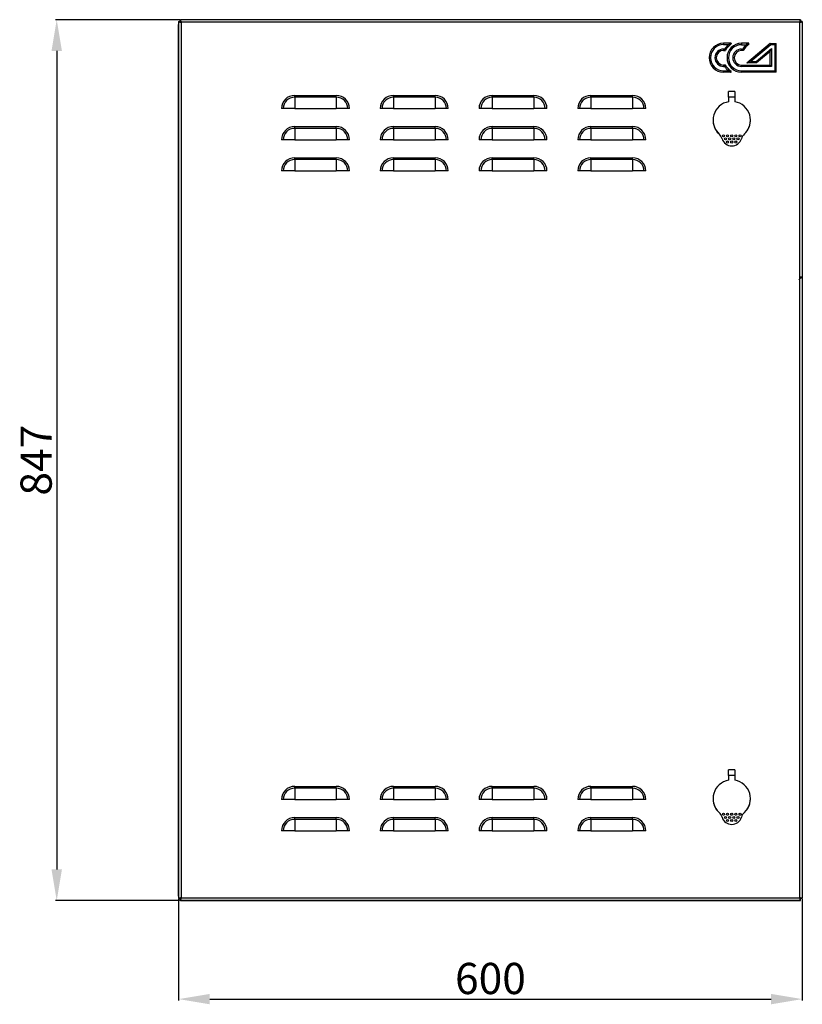
# Model space of a CAD drawing. Units: millimetres. Extents: x 2300 to 5078, y 857 to 3418.
# Drawn here: x 2300 to 3053, y 2179 to 3126 of the extents above; entities that cross this region are included whole.
import ezdxf

# ---------------------------------------------------------------- set-up
doc = ezdxf.new("R2010")
doc.units = ezdxf.units.MM
doc.layers.add('Логотип', color=1, linetype='Continuous')
doc.layers.add('Размер мм', color=8, linetype='Continuous')
doc.styles.get("Standard").update_dxf_attribs({"font": 'arial.ttf'})
doc.dimstyles.new('Аннотативный', dxfattribs={"dimscale": 0, "dimtxt": 30, "dimasz": 30, "dimexe": 1.25, "dimexo": 0.625, "dimtad": 1, "dimdec": 0, "dimtxsty": 'Standard', "dimcen": 2.5, "dimadec": 0, "dimazin": 0, "dimtfac": 1, "dimtdec": 0, "dimtmove": 0, "dimatfit": 3, "dimfxl": 1, "dimarcsym": 0})

# ---------------------------------------------------------------- blocks, each defined once
blk = doc.blocks.new('*D7')
at = {"layer": 'Defpoints', "color": 0, "transparency": 16777216}
for p in [(2454.76, 3125.84), (2335.68, 2278.64), (2454.37, 2278.64)]:
    blk.add_point(p, dxfattribs=at)
at = {"layer": 'Размер мм', "color": 0, "lineweight": -2, "transparency": 16777216}
for p, q in [((2454.14, 3125.84), (2334.43, 3125.84)), ((2335.68, 3095.84), (2335.68, 2308.64)), ((2453.75, 2278.64), (2334.43, 2278.64))]:
    blk.add_line(p, q, dxfattribs=at)
at = {"layer": 'Размер мм', "color": 0, "transparency": 16777216}
for points in [[(2330.68, 3095.84), (2340.68, 3095.84), (2335.68, 3125.84)], [(2330.68, 2308.64), (2340.68, 2308.64), (2335.68, 2278.64)]]:
    blk.add_solid(points, dxfattribs=at)
at = {"layer": 'Размер мм', "color": 0, "transparency": 16777216, "insert": (2319.73, 2702.24), "char_height": 30, "attachment_point": 5, "rotation": 90}
blk.add_mtext('847', dxfattribs=at)
blk = doc.blocks.new('*D8')
at = {"layer": 'Defpoints', "color": 0, "transparency": 16777216}
for p in [(2452.91, 2280.7), (3052.91, 2280.7), (3052.91, 2183.95)]:
    blk.add_point(p, dxfattribs=at)
at = {"layer": 'Размер мм', "color": 0, "lineweight": -2, "transparency": 16777216}
for p, q in [((2452.91, 2280.07), (2452.91, 2182.7)), ((3052.91, 2280.07), (3052.91, 2182.7)), ((2482.91, 2183.95), (3022.91, 2183.95))]:
    blk.add_line(p, q, dxfattribs=at)
at = {"layer": 'Размер мм', "color": 0, "transparency": 16777216}
for points in [[(2482.91, 2188.95), (2482.91, 2178.95), (2452.91, 2183.95)], [(3022.91, 2188.95), (3022.91, 2178.95), (3052.91, 2183.95)]]:
    blk.add_solid(points, dxfattribs=at)
at = {"layer": 'Размер мм', "color": 0, "transparency": 16777216, "insert": (2752.91, 2199.9), "char_height": 30, "attachment_point": 5}
blk.add_mtext('600', dxfattribs=at)

msp = doc.modelspace()

# ---------------------------------------------------------------- linework, layer by layer
at = {"linetype": 'Continuous', "lineweight": 25}
for p, q in [((2454.37, 3123.99), (2454.37, 3125.34)), ((2454.76, 3125.34), (2454.37, 3125.34)), ((3051.06, 3125.84), (2454.76, 3125.84)), ((2454.76, 3125.84), (2454.76, 3124.34)), ((3051.06, 3125.84), (3051.06, 3124.34)), ((2452.66, 3120.84), (2452.66, 2283.14)), ((2452.91, 3123.99), (2452.91, 2280.7)), ((2452.91, 3123.99), (2454.41, 3123.99)), ((3050.41, 3123.34), (2455.41, 3123.34)), ((2455.41, 3123.34), (2455.41, 2281.34)), ((3050.41, 2281.34), (3050.41, 3123.34)), ((3050.95, 3123.84), (3050.95, 3124.29)), ((3052.91, 3123.99), (3051.41, 3123.99)), ((3052.91, 3123.99), (3052.91, 2280.7)), ((2564.61, 3051.33), (2564.61, 3053.03)), ((2564.61, 3053.03), (2604.61, 3053.03)), ((2564.61, 3051.33), (2564.61, 3040.34)), ((2604.61, 3051.33), (2564.61, 3051.33)), ((2604.61, 3051.33), (2604.61, 3053.03)), ((2604.61, 3051.33), (2604.61, 3040.34)), ((2659.61, 3051.33), (2659.61, 3053.03)), ((2659.61, 3053.03), (2699.61, 3053.03)), ((2659.61, 3051.33), (2659.61, 3040.34)), ((2699.61, 3051.33), (2659.61, 3051.33)), ((2699.61, 3051.33), (2699.61, 3053.03)), ((2699.61, 3051.33), (2699.61, 3040.34)), ((2754.61, 3051.33), (2754.61, 3053.03)), ((2754.61, 3053.03), (2794.61, 3053.03)), ((2754.61, 3051.33), (2754.61, 3040.34)), ((2794.61, 3051.33), (2754.61, 3051.33)), ((2794.61, 3051.33), (2794.61, 3053.03)), ((2794.61, 3051.33), (2794.61, 3040.34)), ((2849.61, 3051.33), (2849.61, 3053.03)), ((2849.61, 3053.03), (2889.61, 3053.03)), ((2849.61, 3051.33), (2849.61, 3040.34)), ((2889.61, 3051.33), (2849.61, 3051.33)), ((2889.61, 3051.33), (2889.61, 3053.03)), ((2889.61, 3051.33), (2889.61, 3040.34)), ((2988.01, 3056.94), (2982.01, 3056.94)), ((2988.01, 3051.44), (2982.01, 3051.44)), ((2982.01, 3051.44), (2982.01, 3046.94)), ((2988.01, 3051.44), (2988.01, 3046.94)), ((2553.63, 3040.34), (2551.92, 3040.34)), ((2564.61, 3040.34), (2553.63, 3040.34)), ((2564.61, 3040.34), (2604.61, 3040.34)), ((2615.59, 3040.34), (2604.61, 3040.34)), ((2617.3, 3040.34), (2615.59, 3040.34)), ((2648.63, 3040.34), (2646.92, 3040.34)), ((2659.61, 3040.34), (2648.63, 3040.34)), ((2659.61, 3040.34), (2699.61, 3040.34)), ((2710.59, 3040.34), (2699.61, 3040.34)), ((2712.3, 3040.34), (2710.59, 3040.34)), ((2743.63, 3040.34), (2741.92, 3040.34)), ((2754.61, 3040.34), (2743.63, 3040.34)), ((2754.61, 3040.34), (2794.61, 3040.34)), ((2805.59, 3040.34), (2794.61, 3040.34)), ((2807.3, 3040.34), (2805.59, 3040.34)), ((2838.63, 3040.34), (2836.92, 3040.34)), ((2849.61, 3040.34), (2838.63, 3040.34)), ((2849.61, 3040.34), (2889.61, 3040.34)), ((2900.59, 3040.34), (2889.61, 3040.34)), ((2902.3, 3040.34), (2900.59, 3040.34)), ((2564.61, 3021.33), (2564.61, 3023.03)), ((2564.61, 3023.03), (2604.61, 3023.03)), ((2564.61, 3021.33), (2564.61, 3010.34)), ((2604.61, 3021.33), (2564.61, 3021.33)), ((2604.61, 3021.33), (2604.61, 3023.03)), ((2604.61, 3021.33), (2604.61, 3010.34)), ((2659.61, 3021.33), (2659.61, 3023.03)), ((2659.61, 3023.03), (2699.61, 3023.03)), ((2659.61, 3021.33), (2659.61, 3010.34)), ((2699.61, 3021.33), (2659.61, 3021.33)), ((2699.61, 3021.33), (2699.61, 3023.03)), ((2699.61, 3021.33), (2699.61, 3010.34)), ((2754.61, 3021.33), (2754.61, 3023.03)), ((2754.61, 3023.03), (2794.61, 3023.03)), ((2754.61, 3021.33), (2754.61, 3010.34)), ((2794.61, 3021.33), (2754.61, 3021.33)), ((2794.61, 3021.33), (2794.61, 3023.03)), ((2794.61, 3021.33), (2794.61, 3010.34)), ((2849.61, 3021.33), (2849.61, 3023.03)), ((2849.61, 3023.03), (2889.61, 3023.03)), ((2849.61, 3021.33), (2849.61, 3010.34)), ((2889.61, 3021.33), (2849.61, 3021.33)), ((2889.61, 3021.33), (2889.61, 3023.03)), ((2889.61, 3021.33), (2889.61, 3010.34)), ((2553.63, 3010.34), (2551.92, 3010.34)), ((2564.61, 3010.34), (2553.63, 3010.34)), ((2564.61, 3010.34), (2604.61, 3010.34)), ((2615.59, 3010.34), (2604.61, 3010.34)), ((2617.3, 3010.34), (2615.59, 3010.34)), ((2648.63, 3010.34), (2646.92, 3010.34)), ((2659.61, 3010.34), (2648.63, 3010.34)), ((2659.61, 3010.34), (2699.61, 3010.34)), ((2710.59, 3010.34), (2699.61, 3010.34)), ((2712.3, 3010.34), (2710.59, 3010.34)), ((2743.63, 3010.34), (2741.92, 3010.34)), ((2754.61, 3010.34), (2743.63, 3010.34)), ((2754.61, 3010.34), (2794.61, 3010.34)), ((2805.59, 3010.34), (2794.61, 3010.34)), ((2807.3, 3010.34), (2805.59, 3010.34)), ((2838.63, 3010.34), (2836.92, 3010.34)), ((2849.61, 3010.34), (2838.63, 3010.34)), ((2849.61, 3010.34), (2889.61, 3010.34)), ((2900.59, 3010.34), (2889.61, 3010.34)), ((2902.3, 3010.34), (2900.59, 3010.34)), ((2564.61, 2991.33), (2564.61, 2993.03)), ((2564.61, 2993.03), (2604.61, 2993.03)), ((2604.61, 2991.33), (2604.61, 2993.03)), ((2659.61, 2991.33), (2659.61, 2993.03)), ((2659.61, 2993.03), (2699.61, 2993.03)), ((2699.61, 2991.33), (2699.61, 2993.03)), ((2754.61, 2991.33), (2754.61, 2993.03)), ((2754.61, 2993.03), (2794.61, 2993.03)), ((2794.61, 2991.33), (2794.61, 2993.03)), ((2849.61, 2991.33), (2849.61, 2993.03)), ((2849.61, 2993.03), (2889.61, 2993.03)), ((2889.61, 2991.33), (2889.61, 2993.03)), ((2564.61, 2991.33), (2564.61, 2980.34)), ((2604.61, 2991.33), (2564.61, 2991.33)), ((2604.61, 2991.33), (2604.61, 2980.34)), ((2659.61, 2991.33), (2659.61, 2980.34)), ((2699.61, 2991.33), (2659.61, 2991.33)), ((2699.61, 2991.33), (2699.61, 2980.34)), ((2754.61, 2991.33), (2754.61, 2980.34)), ((2794.61, 2991.33), (2754.61, 2991.33)), ((2794.61, 2991.33), (2794.61, 2980.34)), ((2849.61, 2991.33), (2849.61, 2980.34)), ((2889.61, 2991.33), (2849.61, 2991.33)), ((2889.61, 2991.33), (2889.61, 2980.34)), ((2553.63, 2980.34), (2551.92, 2980.34)), ((2564.61, 2980.34), (2553.63, 2980.34)), ((2564.61, 2980.34), (2604.61, 2980.34)), ((2615.59, 2980.34), (2604.61, 2980.34)), ((2617.3, 2980.34), (2615.59, 2980.34)), ((2648.63, 2980.34), (2646.92, 2980.34)), ((2659.61, 2980.34), (2648.63, 2980.34)), ((2659.61, 2980.34), (2699.61, 2980.34)), ((2710.59, 2980.34), (2699.61, 2980.34)), ((2712.3, 2980.34), (2710.59, 2980.34)), ((2743.63, 2980.34), (2741.92, 2980.34)), ((2754.61, 2980.34), (2743.63, 2980.34)), ((2754.61, 2980.34), (2794.61, 2980.34)), ((2805.59, 2980.34), (2794.61, 2980.34)), ((2807.3, 2980.34), (2805.59, 2980.34)), ((2838.63, 2980.34), (2836.92, 2980.34)), ((2849.61, 2980.34), (2838.63, 2980.34)), ((2849.61, 2980.34), (2889.61, 2980.34)), ((2900.59, 2980.34), (2889.61, 2980.34)), ((2902.3, 2980.34), (2900.59, 2980.34)), ((2988.01, 2404.44), (2982.01, 2404.44)), ((2988.01, 2398.94), (2982.01, 2398.94)), ((2982.01, 2398.94), (2982.01, 2394.44)), ((2988.01, 2398.94), (2988.01, 2394.44)), ((2564.61, 2386.83), (2564.61, 2388.53)), ((2564.61, 2388.53), (2604.61, 2388.53)), ((2564.61, 2386.83), (2564.61, 2375.84)), ((2604.61, 2386.83), (2564.61, 2386.83)), ((2604.61, 2386.83), (2604.61, 2388.53)), ((2604.61, 2386.83), (2604.61, 2375.84)), ((2659.61, 2386.83), (2659.61, 2388.53)), ((2659.61, 2388.53), (2699.61, 2388.53)), ((2659.61, 2386.83), (2659.61, 2375.84)), ((2699.61, 2386.83), (2659.61, 2386.83)), ((2699.61, 2386.83), (2699.61, 2388.53)), ((2699.61, 2386.83), (2699.61, 2375.84)), ((2754.61, 2386.83), (2754.61, 2388.53)), ((2754.61, 2388.53), (2794.61, 2388.53)), ((2754.61, 2386.83), (2754.61, 2375.84)), ((2794.61, 2386.83), (2754.61, 2386.83)), ((2794.61, 2386.83), (2794.61, 2388.53)), ((2794.61, 2386.83), (2794.61, 2375.84)), ((2849.61, 2386.83), (2849.61, 2388.53)), ((2849.61, 2388.53), (2889.61, 2388.53)), ((2849.61, 2386.83), (2849.61, 2375.84)), ((2889.61, 2386.83), (2849.61, 2386.83)), ((2889.61, 2386.83), (2889.61, 2388.53)), ((2889.61, 2386.83), (2889.61, 2375.84)), ((2553.63, 2375.84), (2551.92, 2375.84)), ((2564.61, 2375.84), (2553.63, 2375.84)), ((2564.61, 2375.84), (2604.61, 2375.84)), ((2615.59, 2375.84), (2604.61, 2375.84)), ((2617.3, 2375.84), (2615.59, 2375.84)), ((2648.63, 2375.84), (2646.92, 2375.84)), ((2659.61, 2375.84), (2648.63, 2375.84)), ((2659.61, 2375.84), (2699.61, 2375.84)), ((2710.59, 2375.84), (2699.61, 2375.84)), ((2712.3, 2375.84), (2710.59, 2375.84)), ((2743.63, 2375.84), (2741.92, 2375.84)), ((2754.61, 2375.84), (2743.63, 2375.84)), ((2754.61, 2375.84), (2794.61, 2375.84)), ((2805.59, 2375.84), (2794.61, 2375.84)), ((2807.3, 2375.84), (2805.59, 2375.84)), ((2838.63, 2375.84), (2836.92, 2375.84)), ((2849.61, 2375.84), (2838.63, 2375.84)), ((2849.61, 2375.84), (2889.61, 2375.84)), ((2900.59, 2375.84), (2889.61, 2375.84)), ((2902.3, 2375.84), (2900.59, 2375.84)), ((2564.61, 2356.83), (2564.61, 2358.53)), ((2564.61, 2358.53), (2604.61, 2358.53)), ((2604.61, 2356.83), (2604.61, 2358.53)), ((2659.61, 2356.83), (2659.61, 2358.53)), ((2659.61, 2358.53), (2699.61, 2358.53)), ((2699.61, 2356.83), (2699.61, 2358.53)), ((2754.61, 2356.83), (2754.61, 2358.53)), ((2754.61, 2358.53), (2794.61, 2358.53)), ((2794.61, 2356.83), (2794.61, 2358.53)), ((2849.61, 2356.83), (2849.61, 2358.53)), ((2849.61, 2358.53), (2889.61, 2358.53)), ((2889.61, 2356.83), (2889.61, 2358.53)), ((2564.61, 2356.83), (2564.61, 2345.84)), ((2604.61, 2356.83), (2564.61, 2356.83)), ((2604.61, 2356.83), (2604.61, 2345.84)), ((2659.61, 2356.83), (2659.61, 2345.84)), ((2699.61, 2356.83), (2659.61, 2356.83)), ((2699.61, 2356.83), (2699.61, 2345.84)), ((2754.61, 2356.83), (2754.61, 2345.84)), ((2794.61, 2356.83), (2754.61, 2356.83)), ((2794.61, 2356.83), (2794.61, 2345.84)), ((2849.61, 2356.83), (2849.61, 2345.84)), ((2889.61, 2356.83), (2849.61, 2356.83)), ((2889.61, 2356.83), (2889.61, 2345.84)), ((2553.63, 2345.84), (2551.92, 2345.84)), ((2564.61, 2345.84), (2553.63, 2345.84)), ((2564.61, 2345.84), (2604.61, 2345.84)), ((2615.59, 2345.84), (2604.61, 2345.84)), ((2617.3, 2345.84), (2615.59, 2345.84)), ((2648.63, 2345.84), (2646.92, 2345.84)), ((2659.61, 2345.84), (2648.63, 2345.84)), ((2659.61, 2345.84), (2699.61, 2345.84)), ((2710.59, 2345.84), (2699.61, 2345.84)), ((2712.3, 2345.84), (2710.59, 2345.84)), ((2743.63, 2345.84), (2741.92, 2345.84)), ((2754.61, 2345.84), (2743.63, 2345.84)), ((2754.61, 2345.84), (2794.61, 2345.84)), ((2805.59, 2345.84), (2794.61, 2345.84)), ((2807.3, 2345.84), (2805.59, 2345.84)), ((2838.63, 2345.84), (2836.92, 2345.84)), ((2849.61, 2345.84), (2838.63, 2345.84)), ((2849.61, 2345.84), (2889.61, 2345.84)), ((2900.59, 2345.84), (2889.61, 2345.84)), ((2902.3, 2345.84), (2900.59, 2345.84)), ((2452.91, 2280.7), (2454.41, 2280.7)), ((2454.37, 2280.14), (2454.37, 2278.64)), ((3050.95, 2278.64), (2454.37, 2278.64)), ((2454.43, 2280.41), (2454.7, 2281.01)), ((2454.76, 2278.84), (2454.76, 2280.34)), ((2454.76, 2278.84), (3051.06, 2278.84)), ((2455.41, 2281.34), (3050.41, 2281.34)), ((3050.9, 2280.41), (3050.49, 2281.31)), ((3050.95, 2278.84), (3050.95, 2278.64)), ((3051.06, 2278.84), (3051.06, 2280.34)), ((3052.91, 2280.7), (3051.41, 2280.7))]:
    msp.add_line(p, q, dxfattribs=at)
at = {"linetype": 'Continuous'}
for p in [(3049.66, 2875.64), (3050.95, 2878.64)]:
    msp.add_line(p, (3052.66, 2878.64), dxfattribs=at)
at = {"linetype": 'Continuous', "lineweight": 25, "flags": 128}
for points in [[(2454.76, 3124.56), (2454.63, 3124.84), (2454.49, 3125.11), (2454.4, 3125.28), (2454.37, 3125.34)], [(2452.91, 3120.97), (2452.89, 3120.96), (2452.72, 3120.87), (2452.66, 3120.84)], [(2455.35, 3123.4), (2455.3, 3123.49), (2455.04, 3124.01), (2454.86, 3124.36)], [(3050.95, 3123.84), (3050.92, 3123.81), (3050.84, 3123.73), (3050.7, 3123.59), (3050.51, 3123.4), (3050.34, 3123.24)], [(3050.9, 3123.58), (3050.75, 3123.64), (3050.75, 3123.64)], [(2452.66, 2283.14), (2452.71, 2283.12), (2452.84, 2283.05), (2452.91, 2283.02)], [(2454.43, 2280.41), (2454.05, 2280.61), (2453.93, 2280.7)], [(2455.33, 2281.1), (2455.3, 2281.07), (2455.04, 2280.81), (2454.81, 2280.58), (2454.63, 2280.39), (2454.49, 2280.26), (2454.4, 2280.17), (2454.37, 2280.14)], [(2454.76, 2279.42), (2454.63, 2279.15), (2454.49, 2278.87), (2454.4, 2278.7), (2454.37, 2278.64)], [(2454.43, 2280.41), (2454.57, 2280.35), (2454.58, 2280.35)], [(3050.95, 2278.64), (3050.92, 2278.7), (3050.85, 2278.84)], [(3050.9, 2280.41), (3051.27, 2280.61), (3051.43, 2280.72)]]:
    msp.add_lwpolyline(points, dxfattribs=at)
at = {"linetype": 'Continuous', "lineweight": 25}
for centre in [(2977.01, 3014.19), (2979.01, 3011.19), (2981.01, 3014.19), (2983.01, 3011.19), (2985.01, 3014.19), (2987.01, 3011.19), (2989.01, 3014.19), (2991.01, 3011.19), (2993.01, 3014.19), (2981.01, 3008.19), (2985.01, 3008.19), (2989.01, 3008.19), (2977.01, 2361.69), (2979.01, 2358.69), (2981.01, 2361.69), (2983.01, 2358.69), (2985.01, 2361.69), (2987.01, 2358.69), (2989.01, 2361.69), (2991.01, 2358.69), (2993.01, 2361.69), (2981.01, 2355.69), (2985.01, 2355.69), (2989.01, 2355.69)]:
    msp.add_circle(centre, 1, dxfattribs=at)
for centre, radius, start, end in [((2455.66, 3120.84), 3, 156.44354, 180), ((2564.61, 3040.34), 12.69, 90, 180), ((2564.61, 3040.34), 10.98, 90, 180), ((2604.61, 3040.34), 12.69, 0, 90), ((2604.61, 3040.34), 10.98, 0, 90), ((2659.61, 3040.34), 12.69, 90, 180), ((2659.61, 3040.34), 10.98, 90, 180), ((2699.61, 3040.34), 12.69, 0, 90), ((2699.61, 3040.34), 10.98, 0, 90), ((2754.61, 3040.34), 12.69, 90, 180), ((2754.61, 3040.34), 10.98, 90, 180), ((2794.61, 3040.34), 12.69, 0, 90), ((2794.61, 3040.34), 10.98, 0, 90), ((2849.61, 3040.34), 12.69, 90, 180), ((2849.61, 3040.34), 10.98, 90, 180), ((2889.61, 3040.34), 12.69, 0, 90), ((2889.61, 3040.34), 10.98, 0, 90), ((2985.01, 3029.19), 18, 99.59407, 227.46211), ((2985.01, 3029.19), 18, 312.53789, 80.40593), ((2985.01, 3029.19), 18, 176.28986, 227.84151), ((2985.01, 3029.19), 18, 312.15849, 4.53061), ((2564.61, 3010.34), 12.69, 90, 180), ((2564.61, 3010.34), 10.98, 90, 180), ((2604.61, 3010.34), 12.69, 0, 90), ((2604.61, 3010.34), 10.98, 0, 90), ((2659.61, 3010.34), 12.69, 90, 180), ((2659.61, 3010.34), 10.98, 90, 180), ((2699.61, 3010.34), 12.69, 0, 90), ((2699.61, 3010.34), 10.98, 0, 90), ((2754.61, 3010.34), 12.69, 90, 180), ((2754.61, 3010.34), 10.98, 90, 180), ((2794.61, 3010.34), 12.69, 0, 90), ((2794.61, 3010.34), 10.98, 0, 90), ((2849.61, 3010.34), 12.69, 90, 180), ((2849.61, 3010.34), 10.98, 90, 180), ((2889.61, 3010.34), 12.69, 0, 90), ((2889.61, 3010.34), 10.98, 0, 90), ((2966.08, 3008.56), 10, 16.56642, 47.46211), ((2985.01, 3014.19), 9.75, 196.56642, 343.43358), ((3003.94, 3008.56), 10, 132.53789, 163.43358), ((2564.61, 2980.34), 12.69, 90, 180), ((2604.61, 2980.34), 12.69, 0, 90), ((2659.61, 2980.34), 12.69, 90, 180), ((2699.61, 2980.34), 12.69, 0, 90), ((2754.61, 2980.34), 12.69, 90, 180), ((2794.61, 2980.34), 12.69, 0, 90), ((2849.61, 2980.34), 12.69, 90, 180), ((2889.61, 2980.34), 12.69, 0, 90), ((2564.61, 2980.34), 10.98, 90, 180), ((2604.61, 2980.34), 10.98, 0, 90), ((2659.61, 2980.34), 10.98, 90, 180), ((2699.61, 2980.34), 10.98, 0, 90), ((2754.61, 2980.34), 10.98, 90, 180), ((2794.61, 2980.34), 10.98, 0, 90), ((2849.61, 2980.34), 10.98, 90, 180), ((2889.61, 2980.34), 10.98, 0, 90), ((2564.61, 2375.84), 12.69, 90, 180), ((2564.61, 2375.84), 10.98, 90, 180), ((2604.61, 2375.84), 12.69, 0, 90), ((2604.61, 2375.84), 10.98, 0, 90), ((2659.61, 2375.84), 12.69, 90, 180), ((2659.61, 2375.84), 10.98, 90, 180), ((2699.61, 2375.84), 12.69, 0, 90), ((2699.61, 2375.84), 10.98, 0, 90), ((2754.61, 2375.84), 12.69, 90, 180), ((2754.61, 2375.84), 10.98, 90, 180), ((2794.61, 2375.84), 12.69, 0, 90), ((2794.61, 2375.84), 10.98, 0, 90), ((2849.61, 2375.84), 12.69, 90, 180), ((2849.61, 2375.84), 10.98, 90, 180), ((2889.61, 2375.84), 12.69, 0, 90), ((2889.61, 2375.84), 10.98, 0, 90), ((2985.01, 2376.69), 18, 99.59407, 227.46211), ((2985.01, 2376.69), 18, 312.53789, 80.40593), ((2985.01, 2376.69), 18, 181.85193, 227.84151), ((2985.01, 2376.69), 18, 312.15849, 357.73743), ((2564.61, 2345.84), 12.69, 90, 180), ((2604.61, 2345.84), 12.69, 0, 90), ((2659.61, 2345.84), 12.69, 90, 180), ((2699.61, 2345.84), 12.69, 0, 90), ((2754.61, 2345.84), 12.69, 90, 180), ((2794.61, 2345.84), 12.69, 0, 90), ((2849.61, 2345.84), 12.69, 90, 180), ((2889.61, 2345.84), 12.69, 0, 90), ((2966.08, 2356.06), 10, 16.56642, 47.46211), ((2985.01, 2361.69), 9.75, 196.56642, 343.43358), ((3003.94, 2356.06), 10, 132.53789, 163.43358), ((2564.61, 2345.84), 10.98, 90, 180), ((2604.61, 2345.84), 10.98, 0, 90), ((2659.61, 2345.84), 10.98, 90, 180), ((2699.61, 2345.84), 10.98, 0, 90), ((2754.61, 2345.84), 10.98, 90, 180), ((2794.61, 2345.84), 10.98, 0, 90), ((2849.61, 2345.84), 10.98, 90, 180), ((2889.61, 2345.84), 10.98, 0, 90), ((2455.66, 2283.14), 3, 180, 203.55646)]:
    msp.add_arc(centre, radius, start, end, dxfattribs=at)
for points, knots in [([(2455.41, 3123.34), (2455.37, 3123.59), (2455.28, 3124.13), (2455.15, 3124.88), (2455.01, 3125.47), (2454.88, 3125.79), (2454.8, 3125.83), (2454.76, 3125.84)], [0, 0, 0, 0, 0.193013, 0.410569, 0.628126, 0.845698, 1, 1, 1, 1]), ([(3051.06, 3125.84), (3051.02, 3125.82), (3050.93, 3125.77), (3050.79, 3125.38), (3050.65, 3124.75), (3050.52, 3124.03), (3050.44, 3123.54), (3050.41, 3123.34)], [0, 0, 0, 0, 0.192998, 0.410561, 0.628129, 0.845682, 1, 1, 1, 1]), ([(2452.91, 3123.99), (2452.93, 3123.95), (2452.98, 3123.86), (2453.38, 3123.72), (2454.01, 3123.58), (2454.72, 3123.46), (2455.21, 3123.38), (2455.41, 3123.34)], [0, 0, 0, 0, 0.193, 0.410565, 0.628128, 0.845688, 1, 1, 1, 1]), ([(2454.41, 3123.99), (2454.42, 3123.94), (2454.45, 3123.84), (2454.65, 3123.69), (2454.94, 3123.54), (2455.22, 3123.42), (2455.37, 3123.36), (2455.41, 3123.34)], [0, 0, 0, 0, 0.232391, 0.464797, 0.697102, 0.929407, 1, 1, 1, 1]), ([(2455.41, 3123.34), (2455.36, 3123.46), (2455.26, 3123.71), (2455.11, 3124.02), (2454.96, 3124.25), (2454.85, 3124.34), (2454.78, 3124.34), (2454.76, 3124.34)], [0, 0, 0, 0, 0.232391, 0.464821, 0.697133, 0.929414, 1, 1, 1, 1]), ([(3051.06, 3124.34), (3051.01, 3124.33), (3050.91, 3124.3), (3050.76, 3124.1), (3050.61, 3123.81), (3050.49, 3123.54), (3050.43, 3123.38), (3050.41, 3123.34)], [0, 0, 0, 0, 0.2323978, 0.464797, 0.6970904, 0.9294128, 1, 1, 1, 1]), ([(3050.41, 3123.34), (3050.66, 3123.38), (3051.2, 3123.47), (3051.94, 3123.61), (3052.54, 3123.75), (3052.86, 3123.88), (3052.9, 3123.96), (3052.91, 3123.99)], [0, 0, 0, 0, 0.193007, 0.410569, 0.628126, 0.845696, 1, 1, 1, 1]), ([(3050.41, 3123.34), (3050.53, 3123.39), (3050.78, 3123.49), (3051.09, 3123.64), (3051.32, 3123.79), (3051.4, 3123.91), (3051.41, 3123.97), (3051.41, 3123.99)], [0, 0, 0, 0, 0.232402, 0.464813, 0.697123, 0.929407, 1, 1, 1, 1]), ([(2982.01, 3051.44), (2982.01, 3052.03), (2982.01, 3053.21), (2982.01, 3054.82), (2982.01, 3056.08), (2982.01, 3056.84), (2982.01, 3056.87), (2982.01, 3056.88)], [0, 0, 0, 0, 0.204882, 0.408925, 0.622882, 0.83781, 1, 1, 1, 1]), ([(2988.01, 3056.88), (2988.01, 3056.9), (2988.01, 3056.99), (2988.01, 3056.53), (2988.01, 3055.52), (2988.01, 3054.01), (2988.01, 3052.57), (2988.01, 3051.7), (2988.01, 3051.44)], [0, 0, 0, 0, 0.052755, 0.267915, 0.482051, 0.696843, 0.91097, 1, 1, 1, 1]), ([(2982.01, 2398.94), (2982.01, 2399.53), (2982.01, 2400.71), (2982.01, 2402.32), (2982.01, 2403.58), (2982.01, 2404.34), (2982.01, 2404.37), (2982.01, 2404.38)], [0, 0, 0, 0, 0.20488, 0.408924, 0.622882, 0.83781, 1, 1, 1, 1]), ([(2988.01, 2404.38), (2988.01, 2404.4), (2988.01, 2404.49), (2988.01, 2404.03), (2988.01, 2403.02), (2988.01, 2401.51), (2988.01, 2400.07), (2988.01, 2399.2), (2988.01, 2398.94)], [0, 0, 0, 0, 0.052755, 0.267915, 0.482051, 0.696842, 0.91097, 1, 1, 1, 1]), ([(2455.41, 2281.34), (2455.16, 2281.3), (2454.62, 2281.21), (2453.88, 2281.08), (2453.29, 2280.94), (2452.96, 2280.81), (2452.93, 2280.73), (2452.91, 2280.7)], [0, 0, 0, 0, 0.193009, 0.410572, 0.628129, 0.845697, 1, 1, 1, 1]), ([(2455.41, 2281.34), (2455.29, 2281.29), (2455.05, 2281.19), (2454.73, 2281.04), (2454.5, 2280.89), (2454.42, 2280.78), (2454.41, 2280.71), (2454.41, 2280.7)], [0, 0, 0, 0, 0.232401, 0.464809, 0.697124, 0.929413, 1, 1, 1, 1]), ([(2454.76, 2278.84), (2454.81, 2278.86), (2454.89, 2278.91), (2455.03, 2279.31), (2455.17, 2279.94), (2455.3, 2280.66), (2455.38, 2281.14), (2455.41, 2281.34)], [0, 0, 0, 0, 0.193, 0.410567, 0.628128, 0.845692, 1, 1, 1, 1]), ([(2454.76, 2280.34), (2454.82, 2280.36), (2454.92, 2280.38), (2455.07, 2280.58), (2455.22, 2280.87), (2455.33, 2281.15), (2455.4, 2281.31), (2455.41, 2281.34)], [0, 0, 0, 0, 0.232397, 0.464795, 0.697104, 0.929421, 1, 1, 1, 1]), ([(3050.41, 2281.34), (3050.45, 2281.09), (3050.54, 2280.55), (3050.68, 2279.81), (3050.82, 2279.22), (3050.94, 2278.89), (3051.02, 2278.86), (3051.06, 2278.84)], [0, 0, 0, 0, 0.193005, 0.410569, 0.628128, 0.845696, 1, 1, 1, 1]), ([(3050.41, 2281.34), (3050.46, 2281.22), (3050.56, 2280.98), (3050.71, 2280.66), (3050.86, 2280.43), (3050.98, 2280.35), (3051.04, 2280.34), (3051.06, 2280.34)], [0, 0, 0, 0, 0.232391, 0.464804, 0.697124, 0.929413, 1, 1, 1, 1]), ([(3052.91, 2280.7), (3052.89, 2280.74), (3052.84, 2280.83), (3052.45, 2280.96), (3051.82, 2281.1), (3051.1, 2281.23), (3050.61, 2281.31), (3050.41, 2281.34)], [0, 0, 0, 0, 0.192998, 0.410566, 0.628129, 0.845689, 1, 1, 1, 1]), ([(3051.41, 2280.7), (3051.4, 2280.75), (3051.37, 2280.85), (3051.17, 2281), (3050.88, 2281.15), (3050.61, 2281.26), (3050.45, 2281.33), (3050.41, 2281.34)], [0, 0, 0, 0, 0.2323951, 0.4647982, 0.6971018, 0.9294159, 1, 1, 1, 1])]:
    msp.add_open_spline(points, degree=3, knots=knots, dxfattribs=at)
at = {"layer": 'Логотип', "linetype": 'Continuous', "lineweight": 25}
for p, q in [((3022.51, 3101.77), (3003.23, 3085.63)), ((3008.41, 3085.62), (3023.35, 3098.13))]:
    msp.add_line(p, q, dxfattribs=at)
for points in [[(2984.31, 3103.18, -0.704844), (2984.52, 3102.58, 0.078773), (2978.89, 3096.28)], [(2984.27, 3075.33, 0.704844), (2984.48, 3075.93, -0.078773), (2978.87, 3082.25)]]:
    msp.add_lwpolyline(points, format="xyb", dxfattribs=at)
at = {"layer": 'Логотип', "linetype": 'Continuous', "lineweight": 25, "flags": 128}
for points in [[(3023.32, 3080.83), (2994.39, 3080.88), (2994.39, 3081.14), (2994.39, 3081.39), (2994.39, 3081.62), (2994.39, 3081.83), (2994.39, 3081.99), (2994.39, 3082.12), (2994.39, 3082.19), (2994.39, 3082.22), (3021.98, 3082.17), (3022.01, 3095.25), (3008.89, 3084.28), (2999.54, 3084.29), (3022.02, 3103.11), (3027.9, 3103.1)], [(3022.01, 3095.25), (3022.03, 3095.31), (3022.11, 3095.47), (3022.23, 3095.74), (3022.4, 3096.1), (3022.6, 3096.53), (3022.84, 3097.03), (3023.09, 3097.57), (3023.35, 3098.13), (3023.32, 3080.83), (3023.09, 3081.06), (3022.87, 3081.29), (3022.65, 3081.5), (3022.46, 3081.69), (3022.3, 3081.86), (3022.16, 3081.99), (3022.06, 3082.09), (3022, 3082.15), (3021.98, 3082.17)], [(3026.55, 3101.76), (3022.51, 3101.77), (3022.41, 3102.03), (3022.32, 3102.28), (3022.23, 3102.52), (3022.16, 3102.72), (3022.1, 3102.89), (3022.06, 3103.01), (3022.03, 3103.09), (3022.02, 3103.11)], [(3027.85, 3075.26), (3027.9, 3103.1), (3027.87, 3103.08), (3027.79, 3103), (3027.67, 3102.88), (3027.5, 3102.71), (3027.3, 3102.51), (3027.07, 3102.27), (3026.81, 3102.02), (3026.55, 3101.76), (3026.51, 3076.61)], [(2999.54, 3084.29), (2999.59, 3084.31), (2999.76, 3084.37), (3000.03, 3084.47), (3000.4, 3084.6), (3000.85, 3084.77), (3001.38, 3084.96), (3001.96, 3085.17), (3002.58, 3085.4), (3003.23, 3085.63), (3008.41, 3085.62), (3008.5, 3085.36), (3008.59, 3085.11), (3008.68, 3084.87), (3008.75, 3084.67), (3008.81, 3084.5), (3008.86, 3084.38), (3008.88, 3084.3), (3008.89, 3084.28)]]:
    msp.add_lwpolyline(points, dxfattribs=at)
msp.add_lwpolyline([(3026.51, 3076.61), (3026.74, 3076.37), (3026.97, 3076.15), (3027.18, 3075.93), (3027.37, 3075.74), (3027.54, 3075.58), (3027.67, 3075.44), (3027.77, 3075.34), (3027.83, 3075.28), (3027.85, 3075.26), (2994.38, 3075.32), (2994.38, 3075.34), (2994.38, 3075.42), (2994.38, 3075.54), (2994.38, 3075.71), (2994.38, 3075.91), (2994.38, 3076.15), (2994.38, 3076.4), (2994.38, 3076.66)], close=True, dxfattribs=at)
at = {"layer": 'Логотип', "linetype": 'Continuous', "lineweight": 25}
for centre, radius, start, end in [((2977.15, 3089.27), 13.92, 89.90394, 269.90394), ((2977.15, 3089.27), 12.58, 89.90394, 269.90394), ((2977.15, 3089.27), 8.36, 89.90394, 269.90394), ((3001.57, 3081.67), 28.32, 134.59841, 145.71135), ((2994.4, 3089.24), 13.92, 89.90394, 269.90394), ((2994.4, 3089.24), 12.58, 89.90394, 269.90394), ((2994.4, 3089.24), 8.36, 89.90394, 269.90394), ((3018.82, 3081.64), 28.32, 134.59841, 145.71135), ((3018.82, 3081.64), 26.98, 129.19251, 147.20883), ((2977.15, 3089.27), 7.02, 89.90394, 269.90394), ((2994.4, 3089.24), 7.02, 89.90394, 269.90394), ((3001.6, 3096.78), 28.32, 214.09654, 225.20948)]:
    msp.add_arc(centre, radius, start, end, dxfattribs=at)
for points, knots in [([(2981.69, 3101.84), (2981.69, 3101.84), (2981.7, 3101.84), (2981.73, 3101.86), (2981.85, 3101.92), (2982.39, 3102.22), (2983.16, 3102.62), (2983.9, 3102.98), (2984.2, 3103.12), (2984.3, 3103.17), (2984.31, 3103.17), (2984.31, 3103.18), (2981.93, 3103.18), (2979.55, 3103.18), (2977.17, 3103.19), (2977.17, 3103.18), (2977.17, 3103.17), (2977.17, 3103.16), (2977.17, 3103.14), (2977.17, 3103.11), (2977.17, 3103.09), (2977.17, 3103.04), (2977.17, 3103), (2977.17, 3102.96), (2977.17, 3102.91), (2977.17, 3102.85), (2977.17, 3102.79), (2977.17, 3102.73), (2977.17, 3102.66), (2977.17, 3102.59), (2977.17, 3102.51), (2977.17, 3102.44), (2977.17, 3102.36), (2977.17, 3102.27), (2977.17, 3102.19), (2977.17, 3102.11), (2977.17, 3102.02), (2977.17, 3101.93), (2977.17, 3101.84), (2978.68, 3101.84), (2980.18, 3101.84), (2981.69, 3101.84), (2981.69, 3101.84), (2981.71, 3101.84), (2981.77, 3101.86), (2982.37, 3102.03), (2983.23, 3102.26), (2984.09, 3102.47), (2984.4, 3102.55), (2984.51, 3102.58), (2984.52, 3102.58), (2984.52, 3102.58)], [0, 0, 0, 0, 0.001947, 0.009685, 0.033227, 0.114824, 0.54047, 0.794885, 0.891041, 0.950383, 1, 1, 1, 2, 2, 2, 3, 3, 3, 4, 4, 4, 5, 5, 5, 6, 6, 6, 7, 7, 7, 8, 8, 8, 9, 9, 9, 10, 10, 10, 11, 11, 11, 11.001956, 11.01626, 11.057082, 11.540529, 11.794538, 11.890701, 11.950188, 12, 12, 12, 12]), ([(2978.17, 3097.63), (2978.17, 3097.62), (2978.25, 3097.47), (2978.41, 3097.18), (2978.61, 3096.8), (2978.77, 3096.51), (2978.87, 3096.32), (2978.89, 3096.29), (2978.89, 3096.28), (2978.32, 3096.28), (2977.74, 3096.28), (2977.16, 3096.28), (2977.16, 3096.29), (2977.16, 3096.3), (2977.16, 3096.31), (2977.16, 3096.34), (2977.16, 3096.36), (2977.16, 3096.39), (2977.16, 3096.43), (2977.16, 3096.47), (2977.16, 3096.51), (2977.16, 3096.57), (2977.16, 3096.62), (2977.16, 3096.68), (2977.16, 3096.75), (2977.16, 3096.81), (2977.16, 3096.88), (2977.16, 3096.96), (2977.16, 3097.04), (2977.16, 3097.11), (2977.16, 3097.2), (2977.16, 3097.28), (2977.16, 3097.37), (2977.16, 3097.45), (2977.16, 3097.54), (2977.16, 3097.63), (2977.5, 3097.63), (2977.84, 3097.63), (2978.17, 3097.63)], [0, 0, 0, 0, 0.002927, 0.228453, 0.442562, 0.634317, 0.816996, 1, 1, 1, 2, 2, 2, 3, 3, 3, 4, 4, 4, 5, 5, 5, 6, 6, 6, 7, 7, 7, 8, 8, 8, 9, 9, 9, 10, 10, 10, 11, 11, 11, 11]), ([(3001.56, 3103.15), (3001.56, 3103.14), (3001.55, 3103.14), (3001.45, 3103.09), (3001.15, 3102.95), (3000.41, 3102.59), (2999.64, 3102.19), (2999.1, 3101.9), (2998.98, 3101.83), (2998.95, 3101.81), (2998.94, 3101.81), (2998.94, 3101.81), (2997.43, 3101.81), (2995.93, 3101.81), (2994.42, 3101.82), (2994.42, 3101.9), (2994.42, 3101.99), (2994.42, 3102.08), (2994.42, 3102.16), (2994.42, 3102.25), (2994.42, 3102.33), (2994.42, 3102.41), (2994.42, 3102.48), (2994.42, 3102.56), (2994.42, 3102.63), (2994.42, 3102.7), (2994.42, 3102.77), (2994.42, 3102.82), (2994.42, 3102.88), (2994.42, 3102.93), (2994.42, 3102.97), (2994.42, 3103.02), (2994.42, 3103.06), (2994.42, 3103.08), (2994.42, 3103.11), (2994.42, 3103.13), (2994.42, 3103.14), (2994.42, 3103.15), (2994.42, 3103.16), (2996.8, 3103.15), (2999.18, 3103.15), (3001.56, 3103.15)], [0, 0, 0, 0, 0.049616, 0.108961, 0.205118, 0.459533, 0.885177, 0.96678, 0.990317, 0.998053, 1, 1, 1, 2, 2, 2, 3, 3, 3, 4, 4, 4, 5, 5, 5, 6, 6, 6, 7, 7, 7, 8, 8, 8, 9, 9, 9, 10, 10, 10, 11, 11, 11, 11]), ([(2995.42, 3097.6), (2995.09, 3097.6), (2994.75, 3097.6), (2994.42, 3097.6), (2994.41, 3097.51), (2994.41, 3097.42), (2994.41, 3097.34), (2994.41, 3097.25), (2994.41, 3097.17), (2994.41, 3097.08), (2994.41, 3097.01), (2994.41, 3096.93), (2994.41, 3096.85), (2994.41, 3096.78), (2994.41, 3096.72), (2994.41, 3096.65), (2994.41, 3096.59), (2994.41, 3096.54), (2994.41, 3096.48), (2994.41, 3096.44), (2994.41, 3096.4), (2994.41, 3096.36), (2994.41, 3096.33), (2994.41, 3096.31), (2994.41, 3096.28), (2994.41, 3096.27), (2994.41, 3096.26), (2994.41, 3096.26), (2994.99, 3096.25), (2995.57, 3096.25), (2996.14, 3096.25), (2996.14, 3096.26), (2996.12, 3096.29), (2996.02, 3096.48), (2995.86, 3096.77), (2995.66, 3097.15), (2995.5, 3097.44), (2995.42, 3097.59), (2995.42, 3097.6)], [0, 0, 0, 0, 1, 1, 1, 2, 2, 2, 3, 3, 3, 4, 4, 4, 5, 5, 5, 6, 6, 6, 7, 7, 7, 8, 8, 8, 9, 9, 9, 10, 10, 10, 10.183003, 10.36568, 10.557409, 10.771548, 10.997038, 11, 11, 11, 11]), ([(3001.77, 3102.55), (3001.77, 3102.55), (3001.76, 3102.55), (3001.65, 3102.52), (3001.34, 3102.45), (3000.48, 3102.23), (2999.62, 3102), (2999.02, 3101.83), (2998.96, 3101.81), (2998.94, 3101.81), (2998.94, 3101.81)], [0, 0, 0, 0, 0.049812, 0.109299, 0.205462, 0.45947, 0.942918, 0.983742, 0.998046, 1, 1, 1, 1]), ([(2978.87, 3082.25), (2978.86, 3082.23), (2978.85, 3082.21), (2978.74, 3082.02), (2978.59, 3081.73), (2978.38, 3081.35), (2978.23, 3081.06), (2978.15, 3080.91), (2978.14, 3080.9), (2977.81, 3080.91), (2977.47, 3080.91), (2977.14, 3080.91), (2977.14, 3080.99), (2977.14, 3081.08), (2977.14, 3081.17), (2977.14, 3081.25), (2977.14, 3081.34), (2977.14, 3081.42), (2977.14, 3081.5), (2977.14, 3081.58), (2977.14, 3081.65), (2977.14, 3081.72), (2977.14, 3081.79), (2977.14, 3081.86), (2977.14, 3081.91), (2977.14, 3081.97), (2977.14, 3082.02), (2977.14, 3082.06), (2977.14, 3082.11), (2977.14, 3082.15), (2977.14, 3082.17), (2977.14, 3082.2), (2977.14, 3082.22), (2977.14, 3082.23), (2977.14, 3082.24), (2977.14, 3082.25), (2977.72, 3082.25), (2978.29, 3082.25), (2978.87, 3082.25)], [0, 0, 0, 0, 0.183008, 0.365693, 0.557434, 0.771562, 0.997069, 1, 1, 1, 2, 2, 2, 3, 3, 3, 4, 4, 4, 5, 5, 5, 6, 6, 6, 7, 7, 7, 8, 8, 8, 9, 9, 9, 10, 10, 10, 11, 11, 11, 11]), ([(2977.13, 3075.35), (2979.51, 3075.34), (2981.89, 3075.34), (2984.27, 3075.33), (2984.26, 3075.34), (2984.25, 3075.34), (2984.15, 3075.39), (2983.86, 3075.53), (2983.12, 3075.9), (2982.34, 3076.3), (2981.8, 3076.59), (2981.69, 3076.66), (2981.66, 3076.68), (2981.65, 3076.68), (2981.64, 3076.68), (2980.14, 3076.68), (2978.63, 3076.69), (2977.13, 3076.69), (2977.13, 3076.6), (2977.13, 3076.51), (2977.13, 3076.43), (2977.13, 3076.34), (2977.13, 3076.26), (2977.13, 3076.18), (2977.13, 3076.1), (2977.13, 3076.02), (2977.13, 3075.94), (2977.13, 3075.87), (2977.13, 3075.81), (2977.13, 3075.74), (2977.13, 3075.68), (2977.13, 3075.63), (2977.13, 3075.57), (2977.13, 3075.53), (2977.13, 3075.49), (2977.13, 3075.45), (2977.13, 3075.42), (2977.13, 3075.4), (2977.13, 3075.37), (2977.13, 3075.36), (2977.13, 3075.35), (2977.13, 3075.35)], [0, 0, 0, 0, 1, 1, 1, 1.049617, 1.108958, 1.205119, 1.459539, 1.885185, 1.966777, 1.99031, 1.998057, 2, 2, 2, 3, 3, 3, 4, 4, 4, 5, 5, 5, 6, 6, 6, 7, 7, 7, 8, 8, 8, 9, 9, 9, 10, 10, 10, 11, 11, 11, 11]), ([(2984.48, 3075.93), (2984.47, 3075.93), (2984.46, 3075.93), (2984.36, 3075.96), (2984.04, 3076.04), (2983.19, 3076.25), (2982.32, 3076.49), (2981.73, 3076.66), (2981.66, 3076.68), (2981.65, 3076.68), (2981.64, 3076.68)], [0, 0, 0, 0, 0.049813, 0.1093, 0.205462, 0.459471, 0.942919, 0.983746, 0.99805, 1, 1, 1, 1])]:
    msp.add_open_spline(points, degree=3, knots=knots, dxfattribs=at)

# ---------------------------------------------------------------- dimensions: what is measured, and where the dimension line sits
at = {"layer": 'Размер мм'}
dim = msp.add_linear_dim(base=(2335.68, 2278.64), p1=(2454.76, 3125.84), p2=(2454.37, 2278.64), angle=90, dimstyle='Аннотативный', dxfattribs=at)
dim.commit()
dim.dimension.update_dxf_attribs({"geometry": '*D7', "text_midpoint": (2319.73, 2702.24)})
dim = msp.add_linear_dim(base=(3052.91, 2183.95), p1=(2452.91, 2280.7), p2=(3052.91, 2280.7), dimstyle='Аннотативный', dxfattribs=at)
dim.commit()
dim.dimension.update_dxf_attribs({"geometry": '*D8', "text_midpoint": (2752.91, 2199.9)})

doc.saveas('drawing.dxf')
